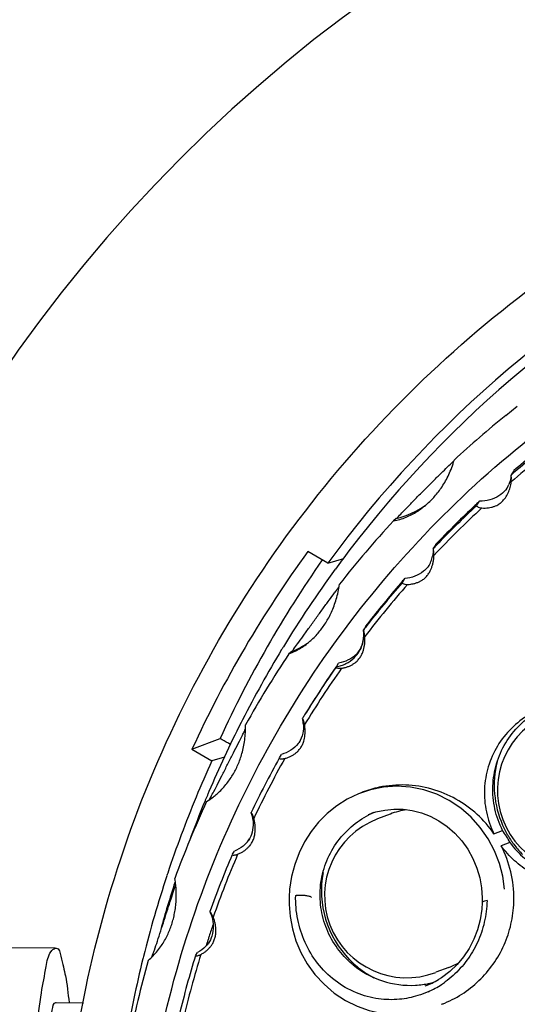
# Model space of a CAD drawing. Units: millimetres. Extents: x 4720 to 5279, y -301 to 131.
# Drawn here: x 4931 to 4946, y 63 to 93 of the extents above; entities that cross this region are included whole.
import ezdxf

# ---------------------------------------------------------------- set-up
doc = ezdxf.new("R2010")
doc.units = ezdxf.units.MM
doc.header["$LTSCALE"] = 32.67
doc.layers.get('0').update_dxf_attribs({"linetype": 'CONTINUOUS'})

msp = doc.modelspace()

# ---------------------------------------------------------------- linework, layer by layer
at = {"color": 7, "linetype": 'Continuous'}
for p, q in [((4945.491, 80.897), (4945.845, 81.18)), ((4945.738, 79.214), (4945.657, 79.085)), ((4945.502, 78.62), (4945.503, 78.622)), ((4944.591, 78.188), (4944.578, 78.175)), ((4944.617, 78.159), (4944.698, 78.288)), ((4942.16, 77.755), (4942.071, 77.682)), ((4943.359, 76.963), (4943.286, 76.843)), ((4940.073, 76.397), (4939.467, 76.754)), ((4940.073, 76.397), (4940.559, 76.541)), ((4943.136, 76.284), (4943.138, 76.286)), ((4942.347, 75.811), (4942.421, 75.932)), ((4942.329, 75.826), (4942.318, 75.813)), ((4941.227, 74.473), (4941.16, 74.359)), ((4941.158, 74.36), (4941.166, 74.37)), ((4938.975, 73.701), (4938.89, 73.633)), ((4941.028, 73.708), (4941.029, 73.71)), ((4940.327, 73.242), (4940.318, 73.228)), ((4940.335, 73.236), (4940.403, 73.35)), ((4939.368, 71.774), (4939.352, 71.747)), ((4935.937, 70.727), (4936.793, 71.053)), ((4937.118, 70.864), (4937.045, 70.908)), ((4939.199, 70.922), (4939.199, 70.923)), ((4935.937, 70.727), (4936.543, 70.37)), ((4938.603, 70.465), (4938.665, 70.57)), ((4936.931, 70.484), (4936.543, 70.37)), ((4936.412, 69.338), (4936.405, 69.322)), ((4941.378, 69.492), (4941.008, 69.368)), ((4941.07, 69.397), (4941.123, 69.417)), ((4936.463, 69.196), (4936.56, 69.258)), ((4941.313, 68.742), (4941.366, 68.761)), ((4941.978, 68.752), (4941.584, 68.602)), ((4945.134, 68.151), (4945.397, 68.252)), ((4937.665, 67.95), (4937.666, 67.952)), ((4945.154, 67.633), (4944.959, 68.002)), ((4945.618, 67.889), (4945.352, 67.788)), ((4937.17, 67.526), (4937.227, 67.622)), ((4938.912, 66.465), (4938.896, 66.22)), ((4938.896, 66.22), (4938.896, 66.22)), ((4944.776, 66.058), (4944.776, 66.057)), ((4936.443, 64.82), (4936.444, 64.823)), ((4928.278, 64.706), (4931.767, 64.674)), ((4936.052, 64.453), (4936.105, 64.539)), ((4943.758, 64.081), (4943.364, 63.931)), ((4931.809, 63.011), (4932.635, 63.003))]:
    msp.add_line(p, q, dxfattribs=at)
for points in [[(4944.959, 68.002), (4944.719, 68.346), (4944.438, 68.659), (4944.121, 68.934), (4943.772, 69.168), (4943.396, 69.355), (4943, 69.491), (4942.591, 69.573), (4942.178, 69.6), (4941.771, 69.571), (4941.378, 69.492)], [(4941.008, 69.368), (4940.663, 69.203), (4940.345, 69.002), (4940.055, 68.769), (4939.794, 68.506), (4939.563, 68.217), (4939.363, 67.905), (4939.197, 67.571), (4939.065, 67.219), (4938.969, 66.85), (4938.912, 66.465)], [(4941.367, 68.762), (4941.538, 68.816), (4941.811, 68.875), (4942.089, 68.902), (4942.369, 68.897), (4942.648, 68.859), (4942.924, 68.789), (4943.196, 68.685), (4943.458, 68.547), (4943.708, 68.376), (4943.941, 68.173), (4944.151, 67.94), (4944.335, 67.682), (4944.489, 67.403), (4944.611, 67.108), (4944.7, 66.805), (4944.754, 66.501), (4944.777, 66.205), (4944.776, 66.058)], [(4945.458, 66.466), (4945.403, 66.857), (4945.302, 67.248), (4945.154, 67.633)], [(4938.897, 66.22), (4938.897, 65.997), (4938.926, 65.631), (4938.994, 65.26), (4939.103, 64.891), (4939.254, 64.531), (4939.448, 64.186), (4939.683, 63.861), (4939.958, 63.565), (4940.269, 63.3), (4940.608, 63.077), (4940.964, 62.901), (4941.332, 62.772), (4941.703, 62.691), (4942.075, 62.657)], [(4944.778, 66.057), (4944.766, 65.854), (4944.718, 65.534), (4944.636, 65.228), (4944.524, 64.936), (4944.381, 64.66), (4944.21, 64.402), (4944.011, 64.166), (4943.786, 63.953), (4943.537, 63.767), (4943.445, 63.71)]]:
    msp.add_lwpolyline(points, dxfattribs=at)
for centre, radius, start, end in [((4968.135, 56.223), 46, 1.5992, 179.5406), ((4967.759, 56.152), 34.299, 116.8213, 143.8249), ((4967.778, 56.153), 34.021, 116.8602, 142.6986), ((4966.097, 55.543), 32.671, 129.1018, 132.7424), ((4965.722, 55.468), 30.829, 126.7907, 130.6004), ((4965.967, 55.455), 31.205, 127.5274, 130.4108), ((4965.81, 55.396), 31.101, 126.9696, 130.1215), ((4965.813, 55.392), 31.106, 130.1214, 130.3917), ((4944.747, 79.281), 0.993, 318.9484, 322.9026), ((4944.635, 79.164), 1.024, 327.9777, 338.91), ((4941.591, 80.176), 2.487, 283.2337, 306.0343), ((4965.844, 55.329), 31.013, 132.8168, 136.6064), ((4965.982, 55.437), 31.228, 133.5437, 136.4257), ((4965.825, 55.38), 31.124, 132.9861, 136.1487), ((4965.978, 55.442), 31.222, 133.2702, 133.5436), ((4965.976, 55.444), 31.219, 132.9671, 133.2374), ((4944.811, 78.513), 0.437, 252.6647, 263.7497), ((4966.145, 55.5), 32.736, 137.3436, 141.7722), ((4965.83, 55.375), 31.13, 136.1486, 136.4066), ((4967.842, 56.089), 35.102, 143.9346, 155.3549), ((4968.7, 56.415), 35.105, 145.1076, 155.3548), ((4967.842, 56.1), 34.104, 142.6931, 143.8523), ((4942.267, 76.81), 1.016, 328.9866, 348.8093), ((4967.826, 56.111), 34.085, 143.851, 148.6403), ((4942.358, 76.93), 1.002, 317.6995, 324.2802), ((4965.995, 55.426), 31.245, 138.9805, 139.2379), ((4965.895, 55.28), 31.084, 138.8148, 142.5975), ((4966.003, 55.419), 31.256, 139.5569, 142.4371), ((4965.845, 55.361), 31.151, 138.9996, 142.1756), ((4965.998, 55.424), 31.248, 139.2698, 139.5567), ((4942.497, 76.192), 0.443, 259.4057, 270.264), ((4965.851, 55.356), 31.159, 142.1754, 142.3952), ((4940.162, 74.227), 1.006, 358.8128, 7.5496), ((4967.831, 56.108), 34.091, 148.6403, 148.8114), ((4938.03, 76.009), 2.494, 292.2724, 304.8949), ((4967.877, 56.081), 34.144, 148.8123, 152.9215), ((4966.226, 55.439), 32.838, 146.3537, 150.7713), ((4940.244, 74.328), 0.991, 306.01, 314.9014), ((4940.237, 74.335), 1.001, 314.9143, 325.2411), ((4965.87, 55.343), 31.182, 145.0094, 148.2014), ((4966.022, 55.405), 31.279, 145.2627, 145.5662), ((4940.162, 74.23), 1.007, 279.9086, 288.6373), ((4940.439, 73.635), 0.443, 271.0299, 276.8413), ((4965.861, 55.303), 31.042, 144.8056, 148.5936), ((4966.029, 55.4), 31.287, 145.5663, 148.4446), ((4940.438, 73.64), 0.448, 266.1356, 271.0676), ((4965.878, 55.338), 31.191, 148.2012, 148.4256), ((4947.738, 69.473), 2.5, 110.8759, 290.8733), ((4967.86, 56.089), 34.125, 153.0762, 156.9782), ((4967.889, 56.075), 34.157, 152.9211, 153.0769), ((4938.326, 71.428), 1.007, 2.9688, 13.5905), ((4929.104, 57.448), 15.628, 59.4598, 60.5248), ((4938.399, 71.53), 0.998, 320.9165, 325.7745), ((4967.844, 56.085), 34.407, 155.4703, 157.4747), ((4965.899, 55.325), 31.216, 151.0151, 154.4291), ((4965.738, 55.373), 30.901, 150.8089, 154.6142), ((4938.655, 70.886), 0.453, 272.9198, 277.7678), ((4938.656, 70.884), 0.451, 277.7273, 283.4095), ((4948.149, 69.631), 3.007, 166.3541, 203.8179), ((4967.896, 56.073), 34.165, 157.1824, 157.3408), ((4967.891, 56.076), 34.159, 156.9779, 157.1538), ((4967.935, 56.047), 34.505, 157.4748, 161.5806), ((4966.178, 55.461), 32.784, 155.353, 159.7792), ((4967.923, 56.062), 34.194, 157.4909, 159.6745), ((4967.901, 56.072), 34.17, 157.3408, 157.4907), ((4935.284, 70.972), 2.141, 300.8126, 307.2617), ((4936.794, 68.456), 1.007, 5.6268, 19.5971), ((4942.566, 66.313), 2.715, 116.1134, 117.2648), ((4942.571, 66.302), 2.727, 113.7405, 116.1122), ((4942.861, 66.436), 2.479, 99.0229, 110.8517), ((4942.474, 66.266), 2.5, 110.8759, 290.8733), ((4948.151, 69.631), 3.009, 203.8071, 210.7143), ((4942.559, 66.274), 3.461, 27.8424, 34.8711), ((4936.867, 68.547), 0.993, 318.0408, 326.1135), ((4948.148, 69.629), 3.005, 210.7092, 217.6291), ((4947.861, 69.506), 2.763, 215.7849, 229.5825), ((4965.93, 55.311), 31.25, 157.0165, 160.428), ((4965.825, 55.337), 30.995, 156.8401, 160.6358), ((4937.17, 67.957), 0.457, 279.7157, 284.5053), ((4937.169, 67.962), 0.463, 284.4632, 289.9924), ((4942.256, 66.184), 3.487, 359.4435, 27.3952), ((4948.154, 69.634), 3.013, 217.6415, 224.4909), ((4967.914, 56.055), 34.483, 161.5807, 161.7116), ((4942.886, 66.423), 3.009, 169.4154, 224.4908), ((4967.887, 56.063), 34.455, 161.7114, 165.9739), ((4967.897, 56.07), 34.166, 161.9248, 164.4359), ((4950.991, 61.818), 16.273, 162.8706, 163.07), ((4935.576, 65.338), 1.01, 15.4258, 25.5675), ((4966.102, 55.364), 31.178, 161.2388, 161.9409), ((4966.104, 55.364), 31.179, 162.3181, 162.4947), ((4966.102, 55.364), 31.177, 162.1337, 162.3181), ((4966.1, 55.365), 31.175, 161.9409, 162.1337), ((4967.948, 56.047), 34.518, 166.101, 170.2195), ((4966.316, 55.417), 32.929, 164.3599, 168.77), ((4967.939, 56.049), 34.509, 165.9725, 166.1009), ((4965.962, 55.3), 31.284, 163.0135, 166.4225), ((4965.996, 55.278), 31.176, 162.843, 166.6195), ((4935.998, 64.885), 0.46, 286.4706, 291.2285), ((4935.993, 64.899), 0.474, 291.1851, 296.5834), ((4942.892, 66.429), 3.017, 224.4865, 227.0268), ((4942.878, 66.413), 2.996, 227.0232, 231.4532), ((4942.872, 66.405), 2.488, 290.8496, 298.5282), ((4942.585, 66.275), 2.74, 229.4789, 230.4759), ((4942.588, 66.276), 2.743, 230.4543, 273.3341), ((4942.884, 66.423), 3.007, 231.4742, 242.0615), ((4942.136, 65.892), 2.543, 290.8987, 300.9578), ((4942.59, 66.252), 2.719, 282.2494, 285.3347), ((4941.93, 66.016), 2.934, 303.2761, 305.8937), ((4942.587, 66.265), 2.732, 273.3692, 282.2467), ((4941.95, 65.985), 2.897, 294.0613, 303.2875)]:
    msp.add_arc(centre, radius, start, end, dxfattribs=at)
for points, start_tangent, end_tangent in [([(4932.363, 61.587), (4933.479, 66.485), (4935.288, 71.225), (4937.743, 75.659), (4940.796, 79.699), (4944.386, 83.267), (4948.443, 86.292), (4952.886, 88.715), (4957.63, 90.487), (4958.559, 90.747)], (0.153703, 0.988117), (0.966514, 0.256613)), ([(4934.323, 57.023), (4934.742, 60.766), (4935.773, 64.995), (4937.367, 69.037), (4939.493, 72.817), (4942.109, 76.264), (4945.164, 79.319), (4948.604, 81.927), (4952.366, 84.042), (4956.383, 85.626), (4960.584, 86.649), (4964.887, 87.09), (4969.193, 86.942), (4973.463, 86.205), (4977.603, 84.89), (4981.485, 83.044)], (0.05243, 0.998625), (0.872068, -0.489385)), ([(4943.021, 78.133), (4943.081, 78.183), (4943.208, 78.301), (4943.328, 78.43), (4943.442, 78.57), (4943.553, 78.725), (4943.659, 78.9), (4943.758, 79.095), (4943.848, 79.308), (4943.923, 79.537)], (0.776898, 0.629627), (0.27618, 0.961106)), ([(4943.723, 79.331), (4943.889, 79.489), (4943.917, 79.516)], (0.719109, 0.694897), (0.730041, 0.683404)), ([(4942.16, 77.755), (4942.225, 77.819), (4942.368, 77.966), (4942.57, 78.176), (4942.8, 78.414), (4943.046, 78.663), (4943.291, 78.909), (4943.523, 79.136), (4943.723, 79.331)], (0.786129, 0.618062), (0.719109, 0.694897)), ([(4945.655, 79.08), (4945.625, 78.905), (4945.59, 78.796)], (-0.076915, -0.997038), (-0.35989, -0.932995)), ([(4945.658, 78.875), (4945.664, 78.971), (4945.663, 79.042), (4945.657, 79.082)], (0.123456, 0.99235), (-0.265757, 0.96404)), ([(4945.496, 78.628), (4945.285, 78.445), (4945.004, 78.321), (4944.698, 78.288)], (-0.656724, -0.754131), (-0.99919, 0.040242)), ([(4945.484, 78.39), (4945.569, 78.539), (4945.627, 78.701), (4945.66, 78.875)], (0.572873, 0.819644), (0.122922, 0.992416)), ([(4945.224, 78.158), (4945.319, 78.22), (4945.408, 78.299), (4945.484, 78.39)], (0.882188, 0.470897), (0.579758, 0.814789)), ([(4942.071, 77.682), (4942.27, 77.731), (4942.457, 77.797), (4942.632, 77.878), (4942.794, 77.971), (4942.943, 78.073), (4943.021, 78.133)], (0.982011, 0.188825), (0.776898, 0.629627)), ([(4944.605, 78.145), (4944.628, 78.12), (4944.681, 78.096)], (0.215203, -0.976569), (0.954474, -0.298293)), ([(4944.766, 78.078), (4944.868, 78.075), (4944.966, 78.082), (4945.058, 78.099), (4945.144, 78.126), (4945.224, 78.158)], (0.994006, -0.109327), (0.886567, 0.462601)), ([(4943.283, 76.836), (4943.264, 76.612)], (0.028432, -0.999596), (-0.1951, -0.980783)), ([(4943.306, 76.636), (4943.303, 76.732), (4943.294, 76.8), (4943.285, 76.839)], (0.022922, 0.999737), (-0.362582, 0.931952)), ([(4943.182, 76.137), (4943.22, 76.221), (4943.254, 76.313), (4943.28, 76.413), (4943.298, 76.521), (4943.308, 76.635)], (0.4861, 0.873903), (0.022429, 0.999748)), ([(4943.1, 76.255), (4942.988, 76.15), (4942.722, 75.997), (4942.421, 75.932)], (-0.672992, -0.73965), (-0.997905, -0.064701)), ([(4942.948, 75.879), (4943.036, 75.951), (4943.116, 76.039), (4943.182, 76.137)], (0.826228, 0.563336), (0.49338, 0.869814)), ([(4939.459, 73.959), (4939.555, 74.04), (4939.686, 74.165), (4939.804, 74.296), (4939.911, 74.433), (4940.01, 74.578), (4940.101, 74.734), (4940.186, 74.904), (4940.264, 75.092), (4940.333, 75.299), (4940.389, 75.521), (4940.429, 75.757)], (0.783284, 0.621665), (0.130069, 0.991505)), ([(4940.352, 75.592), (4940.416, 75.678), (4940.418, 75.68)], (0.59026, 0.807213), (0.620121, 0.784506)), ([(4942.337, 75.797), (4942.361, 75.775), (4942.416, 75.757)], (0.310381, -0.950612), (0.982872, -0.184291)), ([(4942.502, 75.748), (4942.604, 75.758), (4942.7, 75.775), (4942.79, 75.802), (4942.872, 75.838), (4942.948, 75.879)], (0.99999, 0.004363), (0.831408, 0.555663)), ([(4939.32, 74.169), (4939.512, 74.438), (4939.715, 74.722), (4939.919, 75.003), (4940.112, 75.266), (4940.279, 75.491), (4940.352, 75.592)], (0.575619, 0.817718), (0.59026, 0.807213)), ([(4945.298, 55.091), (4945.536, 58.056), (4946.213, 60.952), (4947.312, 63.712), (4948.805, 66.268), (4950.667, 68.578), (4952.852, 70.585), (4955.31, 72.239), (4957.984, 73.507), (4960.819, 74.361), (4963.752, 74.783), (4966.716, 74.761), (4969.645, 74.297), (4972.472, 73.402), (4975.134, 72.095), (4977.573, 70.406), (4979.736, 68.372), (4981.575, 66.036), (4983.045, 63.455), (4984.121, 60.672), (4984.769, 57.757), (4984.976, 54.783)], (0.00617, 0.999981), (-0.004776, -0.999989)), ([(4938.975, 73.701), (4939.032, 73.77), (4939.152, 73.934), (4939.32, 74.169)], (0.803578, 0.5952), (0.575619, 0.817718)), ([(4941.029, 73.71), (4941.057, 73.762), (4941.153, 74.053), (4941.168, 74.206)], (0.509844, 0.860267), (0.020089, 0.999798)), ([(4941.163, 74.129), (4941.112, 73.891), (4941.029, 73.71)], (-0.092241, -0.995737), (-0.506945, -0.861978)), ([(4941.127, 73.655), (4941.157, 73.742), (4941.181, 73.836), (4941.197, 73.938), (4941.204, 74.046), (4941.202, 74.16)], (0.394127, 0.919056), (-0.079028, 0.996872)), ([(4941.16, 74.358), (4941.158, 74.36)], (-0.908525, 0.417831), (0.266792, 0.963754)), ([(4941.158, 74.355), (4941.163, 74.129)], (0.133236, -0.991084), (-0.092241, -0.995737)), ([(4941.201, 74.162), (4941.188, 74.256), (4941.172, 74.322), (4941.16, 74.358)], (-0.078556, 0.99691), (-0.460798, 0.887505)), ([(4938.89, 73.633), (4939.077, 73.715), (4939.251, 73.812), (4939.41, 73.921), (4939.459, 73.959)], (0.934644, 0.355586), (0.783284, 0.621665)), ([(4940.827, 73.527), (4940.695, 73.446), (4940.403, 73.35)], (-0.80898, -0.587836), (-0.98562, -0.168975)), ([(4940.484, 73.275), (4940.626, 73.335), (4940.875, 73.514), (4941.027, 73.709)], (0.947761, 0.318982), (0.511646, 0.859196)), ([(4940.921, 73.374), (4941.002, 73.455), (4941.072, 73.551), (4941.127, 73.655)], (0.760698, 0.649106), (0.401726, 0.91576)), ([(4940.326, 73.222), (4940.352, 73.204), (4940.408, 73.194)], (0.408453, -0.912779), (0.997701, -0.067775)), ([(4940.493, 73.194), (4940.593, 73.215), (4940.686, 73.243), (4940.773, 73.28), (4940.851, 73.325), (4940.921, 73.374)], (0.992957, 0.118473), (0.766595, 0.642131)), ([(4945.694, 55.035), (4945.891, 57.661), (4946.443, 60.236), (4947.34, 62.709), (4948.561, 65.03), (4950.09, 67.168), (4951.896, 69.077), (4953.944, 70.72), (4956.195, 72.067), (4958.062, 72.895)], (0.006727, 0.999977), (0.934451, 0.356091)), ([(4945.398, 68.252), (4945.163, 68.909), (4945.101, 69.602), (4945.213, 70.286), (4945.492, 70.92), (4945.921, 71.463), (4946.471, 71.881), (4946.737, 72.015)], (-0.453164, 0.891427), (0.915832, 0.401562)), ([(4946.606, 71.969), (4946.212, 71.781), (4945.666, 71.364), (4945.241, 70.825), (4944.961, 70.195), (4944.846, 69.513), (4944.903, 68.818), (4945.135, 68.152)], (-0.934337, -0.35639), (0.446439, -0.894814)), ([(4936.58, 69.268), (4936.707, 69.372), (4936.847, 69.507), (4936.971, 69.648), (4937.08, 69.793), (4937.176, 69.942), (4937.26, 70.093), (4937.335, 70.252), (4937.401, 70.421), (4937.459, 70.601), (4937.507, 70.798), (4937.544, 71.011), (4937.565, 71.237), (4937.57, 71.473)], (0.795946, 0.605368), (-0.020567, 0.999788)), ([(4939.331, 71.48), (4939.311, 71.216), (4939.199, 70.923)], (0.052061, -0.998644), (-0.504495, -0.863415)), ([(4939.365, 71.481), (4939.343, 71.572), (4939.322, 71.635), (4939.306, 71.668)], (-0.179987, 0.983669), (-0.559322, 0.82895)), ([(4939.343, 70.971), (4939.364, 71.061), (4939.378, 71.157), (4939.384, 71.259), (4939.379, 71.367), (4939.366, 71.479)], (0.297872, 0.954606), (-0.18046, 0.983582)), ([(4936.605, 69.444), (4936.736, 69.701), (4936.885, 69.994), (4937.042, 70.306), (4937.2, 70.615), (4937.348, 70.906), (4937.477, 71.158), (4937.532, 71.27)], (0.486948, 0.873431), (0.445393, 0.895335)), ([(4937.532, 71.27), (4937.569, 71.342)], (0.445393, 0.895335), (0.460858, 0.887474)), ([(4939.174, 70.901), (4938.946, 70.696), (4938.665, 70.57)], (-0.630512, -0.77618), (-0.962463, -0.271414)), ([(4939.167, 70.671), (4939.239, 70.76), (4939.299, 70.863), (4939.343, 70.971)], (0.686421, 0.727204), (0.305713, 0.952124)), ([(4938.761, 70.444), (4938.858, 70.476), (4938.948, 70.514), (4939.03, 70.561), (4939.103, 70.614), (4939.167, 70.671)], (0.972866, 0.23137), (0.692945, 0.720991)), ([(4938.595, 70.451), (4938.622, 70.437), (4938.679, 70.433)], (0.506914, -0.861996), (0.998726, 0.050463)), ([(4951.981, 70.233), (4950.357, 68.657), (4948.492, 66.302), (4946.999, 63.694), (4945.909, 60.891), (4945.248, 57.957), (4945.03, 55.102)], (-0.755919, -0.654665), (-0.005435, -0.999985)), ([(4945.134, 68.151), (4944.621, 68.743), (4943.978, 69.207), (4943.239, 69.513), (4942.446, 69.636), (4941.643, 69.569), (4941.122, 69.417)], (-0.565248, 0.824921), (-0.934477, -0.356024)), ([(4936.484, 69.217), (4936.51, 69.268), (4936.605, 69.444)], (0.584448, 0.811431), (0.486948, 0.873431)), ([(4936.463, 69.196), (4936.484, 69.217)], (0.827219, 0.56188), (0.584448, 0.811431)), ([(4937.82, 68.621), (4937.789, 68.709), (4937.761, 68.767), (4937.743, 68.798)], (-0.280404, 0.959882), (-0.65698, 0.753908)), ([(4940.805, 64.191), (4940.373, 64.656), (4940.041, 65.251), (4939.865, 65.909), (4939.855, 66.59), (4940.013, 67.252), (4940.329, 67.855), (4940.784, 68.362), (4941.322, 68.727)], (-0.760168, 0.649726), (0.888899, 0.458103)), ([(4937.796, 68.555), (4937.8, 68.414), (4937.748, 68.129), (4937.665, 67.95)], (0.09906, -0.995081), (-0.510763, -0.859722)), ([(4937.849, 68.116), (4937.861, 68.207), (4937.866, 68.303), (4937.86, 68.405), (4937.845, 68.511), (4937.821, 68.621)], (0.198306, 0.98014), (-0.280828, 0.959758)), ([(4937.706, 67.799), (4937.768, 67.895), (4937.817, 68.003), (4937.849, 68.116)], (0.60433, 0.796734), (0.206314, 0.978486)), ([(4937.605, 67.883), (4937.493, 67.777), (4937.227, 67.622)], (-0.668681, -0.743549), (-0.928684, -0.370872)), ([(4937.328, 67.527), (4937.421, 67.57), (4937.505, 67.618), (4937.581, 67.673), (4937.648, 67.735), (4937.706, 67.799)], (0.939917, 0.341402), (0.611388, 0.791331)), ([(4937.163, 67.513), (4937.191, 67.503), (4937.247, 67.506)], (0.60514, -0.796119), (0.985765, 0.168132)), ([(4948.527, 66.815), (4948.011, 66.675), (4947.408, 66.642), (4946.813, 66.745), (4946.254, 66.979), (4945.759, 67.332), (4945.353, 67.788)], (-0.934435, -0.356135), (-0.578085, 0.815976)), ([(4934.606, 64.294), (4934.756, 64.436), (4934.888, 64.586), (4935.004, 64.743), (4935.104, 64.903), (4935.189, 65.064), (4935.26, 65.227), (4935.32, 65.39), (4935.369, 65.559), (4935.408, 65.735), (4935.437, 65.921), (4935.455, 66.122), (4935.459, 66.337), (4935.446, 66.561), (4935.415, 66.793)], (0.75829, 0.651917), (-0.172558, 0.984999)), ([(4934.75, 64.507), (4934.792, 64.61), (4934.883, 64.88), (4934.984, 65.191), (4935.092, 65.523), (4935.199, 65.853), (4935.3, 66.165), (4935.386, 66.436), (4935.423, 66.557)], (0.35392, 0.935276), (0.291551, 0.956555)), ([(4943.131, 63.34), (4942.816, 63.221), (4942.253, 63.109), (4941.62, 63.123), (4940.944, 63.306), (4940.293, 63.682), (4939.761, 64.211), (4939.381, 64.842), (4939.157, 65.543), (4939.096, 66.272)], (-0.913272, -0.40735), (0.027959, 0.999609)), ([(4939.097, 66.272), (4939.21, 66.283), (4939.339, 66.28), (4939.458, 66.263), (4939.545, 66.237), (4939.582, 66.206)], (0.985482, 0.16978), (0.331817, -0.943344)), ([(4943.538, 62.956), (4943.636, 62.995), (4944.222, 63.31), (4944.736, 63.735), (4945.159, 64.251), (4945.474, 64.841), (4945.671, 65.481), (4945.742, 66.15)], (0.934475, 0.35603), (0.009338, 0.999956)), ([(4944.926, 66.114), (4944.841, 65.454), (4944.629, 64.839), (4944.309, 64.296), (4943.887, 63.831), (4943.65, 63.639)], (-0.033991, -0.999422), (-0.810116, -0.58627)), ([(4944.926, 66.114), (4944.842, 66.099), (4944.79, 66.078), (4944.777, 66.058)], (-0.994136, -0.10814), (-0.108651, -0.99408)), ([(4936.582, 65.614), (4936.542, 65.697), (4936.509, 65.752), (4936.488, 65.779)], (-0.378605, 0.925558), (-0.750663, 0.660686)), ([(4936.55, 65.607), (4936.587, 65.346), (4936.541, 65.032), (4936.443, 64.82)], (0.266196, -0.963919), (-0.526839, -0.849965)), ([(4936.663, 65.118), (4936.666, 65.209), (4936.66, 65.306), (4936.645, 65.406), (4936.619, 65.509), (4936.583, 65.614)], (0.096451, 0.995338), (-0.379048, 0.925377)), ([(4936.554, 64.787), (4936.605, 64.89), (4936.642, 65.003), (4936.663, 65.118)], (0.515432, 0.85693), (0.104571, 0.994517)), ([(4936.441, 64.822), (4936.353, 64.721), (4936.105, 64.539)], (-0.604219, -0.796819), (-0.88466, -0.466236)), ([(4931.07, 60.413), (4931.098, 60.811), (4931.217, 62.199), (4931.351, 63.31), (4931.496, 64.107), (4931.646, 64.565), (4931.771, 64.666)], (0.067123, 0.997745), (0.950991, 0.309218)), ([(4931.771, 64.666), (4931.798, 64.67), (4931.945, 64.419), (4932.083, 63.82), (4932.194, 63.008)], (0.950991, 0.309218), (0.111157, -0.993803)), ([(4934.712, 64.385), (4934.724, 64.425), (4934.75, 64.507)], (0.37137, 0.928485), (0.35392, 0.935276)), ([(4936.207, 64.475), (4936.295, 64.527), (4936.374, 64.585), (4936.443, 64.649), (4936.503, 64.717), (4936.554, 64.787)], (0.894561, 0.446945), (0.52296, 0.852357)), ([(4936.045, 64.439), (4936.074, 64.434), (4936.128, 64.444)], (0.701705, -0.712468), (0.959193, 0.282751)), ([(4931.804, 62.995), (4931.779, 63), (4931.672, 62.779), (4931.567, 62.28)], (-0.940216, 0.340578), (-0.179327, -0.98379))]:
    msp.add_spline(points, degree=3, dxfattribs=dict(at, start_tangent=start_tangent, end_tangent=end_tangent))

doc.saveas('drawing.dxf')
